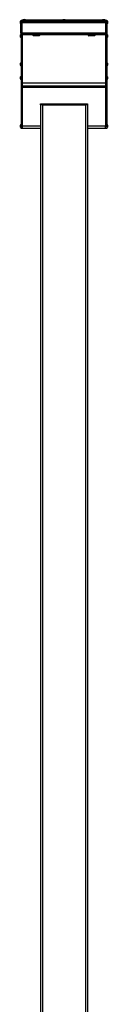
# Model space of a CAD drawing. Units: millimetres. Extents: x 53 to 154, y 35 to 236.
# Drawn here: x 54 to 63, y 136 to 236 of the extents above; entities that cross this region are included whole.
import ezdxf

# ---------------------------------------------------------------- set-up
doc = ezdxf.new("R2010")
doc.units = ezdxf.units.MM

msp = doc.modelspace()

# ---------------------------------------------------------------- linework, layer by layer
at = {"color": 7, "linetype": 'Continuous', "lineweight": 25}
for p, q in [((53.75, 235.65), (53.75, 235.57)), ((53.75, 235.57), (53.75, 235.51)), ((53.91, 235.53), (53.79, 235.53)), ((53.79, 234.48), (53.79, 235.53)), ((53.83, 235.73), (53.82, 235.73)), ((53.82, 235.73), (53.82, 235.61)), ((53.83, 235.8), (53.95, 235.8)), ((53.83, 235.68), (53.83, 235.8)), ((53.83, 235.63), (53.83, 235.68)), ((53.9, 235.68), (53.9, 235.76)), ((53.9, 235.76), (54.02, 235.76)), ((54.02, 235.68), (53.9, 235.68)), ((53.91, 234.48), (53.91, 235.53)), ((62.46, 235.53), (53.93, 235.53)), ((53.93, 234.48), (53.93, 235.53)), ((53.94, 235.68), (53.94, 235.64)), ((53.95, 235.8), (53.95, 235.8)), ((54.01, 235.8), (53.95, 235.8)), ((53.95, 235.8), (53.95, 235.76)), ((54, 235.78), (54, 235.76)), ((54.3, 235.78), (54, 235.78)), ((54.02, 235.76), (54.02, 235.68)), ((54.02, 235.76), (62.36, 235.76)), ((54.02, 235.68), (62.36, 235.68)), ((54.22, 235.85), (54.08, 235.85)), ((58.05, 235.8), (54.29, 235.8)), ((54.3, 235.76), (54.3, 235.78)), ((58.04, 235.78), (58.04, 235.76)), ((58.35, 235.78), (58.04, 235.78)), ((58.27, 235.85), (58.12, 235.85)), ((62.09, 235.8), (58.33, 235.8)), ((58.35, 235.76), (58.35, 235.78)), ((62.08, 235.78), (62.08, 235.76)), ((62.39, 235.78), (62.08, 235.78)), ((62.31, 235.85), (62.16, 235.85)), ((62.36, 235.68), (62.36, 235.76)), ((62.36, 235.76), (62.48, 235.76)), ((62.48, 235.68), (62.36, 235.68)), ((62.43, 235.8), (62.37, 235.8)), ((62.39, 235.76), (62.39, 235.78)), ((62.43, 235.8), (62.55, 235.8)), ((62.43, 235.8), (62.43, 235.8)), ((62.43, 235.8), (62.43, 235.76)), ((62.45, 235.68), (62.45, 235.64)), ((62.46, 234.48), (62.46, 235.53)), ((62.47, 235.53), (62.59, 235.53)), ((62.47, 234.48), (62.47, 235.53)), ((62.48, 235.76), (62.48, 235.68)), ((62.55, 235.8), (62.55, 235.68)), ((62.57, 235.73), (62.55, 235.73)), ((62.55, 235.63), (62.55, 235.68)), ((62.57, 235.61), (62.57, 235.73)), ((62.59, 234.48), (62.59, 235.53)), ((62.64, 235.51), (62.64, 235.65)), ((53.79, 234.48), (53.91, 234.48)), ((62.46, 234.48), (53.93, 234.48)), ((62.59, 234.48), (62.47, 234.48)), ((53.75, 234.26), (53.75, 234.18)), ((53.75, 234.18), (53.75, 234.11)), ((53.83, 234.34), (53.82, 234.34)), ((53.82, 234.34), (53.82, 234.17)), ((53.82, 234.17), (53.82, 234.03)), ((53.82, 234.03), (53.83, 234.03)), ((53.83, 234.32), (53.83, 234.38)), ((53.95, 234.32), (53.83, 234.32)), ((53.83, 234.32), (53.83, 229.38)), ((62.45, 234.33), (53.94, 234.33)), ((53.95, 234.33), (53.95, 234.32)), ((53.95, 234.32), (53.95, 229.38)), ((55.03, 234.32), (53.95, 234.32)), ((53.95, 234.32), (53.95, 229.38)), ((55.03, 234.31), (55.03, 234.33)), ((55.03, 234.27), (55.03, 234.31)), ((55.24, 234.31), (55.03, 234.31)), ((55.09, 234.31), (55.09, 234.27)), ((55.09, 234.27), (55.39, 234.27)), ((55.09, 234.21), (55.09, 234.27)), ((55.39, 234.21), (55.09, 234.21)), ((61.15, 234.31), (55.24, 234.31)), ((55.39, 234.27), (55.39, 234.31)), ((55.39, 234.27), (55.39, 234.21)), ((55.67, 234.21), (55.39, 234.21)), ((55.73, 234.27), (55.74, 234.31)), ((60.65, 234.31), (60.65, 234.27)), ((60.99, 234.21), (60.71, 234.21)), ((60.99, 234.27), (60.99, 234.31)), ((60.99, 234.27), (61.29, 234.27)), ((60.99, 234.27), (60.99, 234.21)), ((61.29, 234.21), (60.99, 234.21)), ((61, 234.3), (61, 234.31)), ((61.1, 234.3), (61, 234.3)), ((61.1, 234.3), (61.1, 234.31)), ((61.1, 234.3), (61.1, 234.31)), ((61.13, 234.3), (61.1, 234.3)), ((61.13, 234.3), (61.13, 234.31)), ((61.2, 234.3), (61.13, 234.3)), ((61.36, 234.31), (61.15, 234.31)), ((61.2, 234.3), (61.2, 234.31)), ((61.29, 234.27), (61.3, 234.31)), ((61.29, 234.27), (61.29, 234.21)), ((61.36, 234.31), (61.35, 234.27)), ((61.36, 234.33), (61.36, 234.31)), ((62.43, 234.32), (61.36, 234.32)), ((62.43, 234.33), (62.43, 234.32)), ((62.55, 234.32), (62.43, 234.32)), ((62.43, 234.32), (62.43, 229.38)), ((62.43, 234.32), (62.43, 229.38)), ((62.55, 234.38), (62.55, 234.32)), ((62.57, 234.34), (62.55, 234.34)), ((62.55, 234.32), (62.55, 229.38)), ((62.55, 234.03), (62.57, 234.03)), ((62.57, 234.03), (62.57, 234.34)), ((62.64, 234.11), (62.64, 234.26)), ((53.83, 231.46), (53.82, 231.46)), ((53.82, 231.46), (53.82, 231.29)), ((62.57, 231.46), (62.55, 231.46)), ((62.57, 231.16), (62.57, 231.46)), ((53.75, 231.38), (53.75, 231.3)), ((53.75, 231.3), (53.75, 231.24)), ((53.82, 231.29), (53.82, 231.16)), ((53.82, 231.16), (53.83, 231.16)), ((62.55, 231.16), (62.57, 231.16)), ((62.64, 231.24), (62.64, 231.38)), ((53.75, 229.99), (53.75, 229.92)), ((53.75, 229.92), (53.75, 229.85)), ((53.83, 230.07), (53.82, 230.07)), ((53.82, 230.07), (53.82, 229.91)), ((53.82, 229.91), (53.82, 229.77)), ((53.82, 229.77), (53.83, 229.77)), ((62.57, 230.07), (62.55, 230.07)), ((62.55, 229.77), (62.57, 229.77)), ((62.57, 229.77), (62.57, 230.07)), ((62.64, 229.85), (62.64, 229.99)), ((53.95, 229.38), (53.83, 229.38)), ((53.83, 229.38), (53.83, 225.01)), ((53.95, 229.38), (53.95, 225.01)), ((62.43, 229.38), (53.95, 229.38)), ((53.95, 229.38), (53.95, 229.1)), ((62.43, 229.1), (53.95, 229.1)), ((53.95, 228.98), (62.43, 228.98)), ((62.43, 228.97), (53.95, 228.97)), ((62.55, 229.38), (62.43, 229.38)), ((62.43, 229.38), (62.43, 225.01)), ((62.43, 229.38), (62.43, 229.1)), ((62.55, 229.38), (62.55, 225.01)), ((55.79, 227.18), (55.79, 227.3)), ((55.79, 227.3), (55.99, 227.3)), ((55.99, 227.18), (55.79, 227.18)), ((55.79, 227.18), (55.79, 35.98)), ((55.99, 227.3), (55.99, 227.18)), ((55.99, 227.3), (60.39, 227.3)), ((55.99, 227.18), (60.39, 227.18)), ((55.99, 227.18), (55.99, 35.98)), ((60.39, 227.18), (60.39, 227.3)), ((60.39, 227.3), (60.59, 227.3)), ((60.59, 227.18), (60.39, 227.18)), ((60.39, 227.18), (60.39, 35.98)), ((60.59, 227.3), (60.59, 227.18)), ((60.59, 227.18), (60.59, 35.98)), ((53.75, 225.09), (53.75, 224.95)), ((53.83, 225.17), (53.82, 225.17)), ((53.82, 225.17), (53.82, 224.87)), ((53.82, 224.87), (53.83, 224.87)), ((53.83, 225.01), (53.95, 225.01)), ((53.83, 224.78), (53.83, 225.01)), ((53.95, 224.78), (53.83, 224.78)), ((53.95, 225.01), (53.95, 224.79)), ((53.95, 224.79), (53.95, 224.78)), ((55.79, 224.78), (53.95, 224.78)), ((62.43, 224.78), (60.59, 224.78)), ((62.43, 225.01), (62.55, 225.01)), ((62.43, 224.79), (62.43, 225.01)), ((62.43, 224.79), (62.43, 224.78)), ((62.55, 224.78), (62.43, 224.78)), ((62.57, 225.17), (62.55, 225.17)), ((62.55, 225.01), (62.55, 224.78)), ((62.55, 224.87), (62.57, 224.87)), ((62.57, 224.87), (62.57, 225.17)), ((62.64, 224.95), (62.64, 225.09))]:
    msp.add_line(p, q, dxfattribs=at)
at = {"color": 8, "linetype": 'Continuous', "lineweight": 25}
for p, q in [((53.9, 235.68), (53.83, 235.68)), ((62.55, 235.68), (62.48, 235.68)), ((55.24, 234.33), (55.24, 234.31)), ((55.39, 234.27), (55.73, 234.27)), ((60.65, 234.27), (60.99, 234.27)), ((61.15, 234.31), (61.15, 234.33)), ((55.79, 225.02), (53.95, 225.02)), ((62.43, 225.02), (60.59, 225.02))]:
    msp.add_line(p, q, dxfattribs=at)
at = {"color": 7, "linetype": 'Continuous', "lineweight": 25}
for centre, radius, start, end in [((53.86, 235.62), 0.117, 110, 165.1723), ((53.86, 235.54), 0.117, 194.8277, 236.3015), ((54.11, 235.74), 0.117, 104.8277, 160), ((54.19, 235.74), 0.117, 20, 75.1723), ((58.15, 235.74), 0.117, 104.8277, 160), ((58.24, 235.74), 0.117, 20, 75.1723), ((62.19, 235.74), 0.117, 104.8277, 160), ((62.28, 235.74), 0.117, 20, 75.1723), ((62.53, 235.62), 0.117, 14.8277, 70), ((62.53, 235.54), 0.117, 303.6985, 345.1723), ((53.86, 234.23), 0.117, 110, 165.1723), ((53.86, 234.14), 0.117, 194.8277, 250), ((55.06, 235.13), 0.86, 268.0016, 271.9984), ((55.09, 234.27), 0.06, 181, 270), ((55.67, 234.27), 0.06, 270, 359), ((60.71, 234.27), 0.06, 181, 270), ((61.32, 235.13), 0.86, 268.0016, 271.9984), ((61.29, 234.27), 0.06, 270, 359), ((62.53, 234.23), 0.117, 14.8277, 70), ((62.53, 234.14), 0.117, 290, 345.1723), ((53.86, 231.35), 0.117, 110, 165.1723), ((62.53, 231.35), 0.117, 14.8277, 70), ((53.86, 231.27), 0.117, 194.8277, 250), ((62.53, 231.27), 0.117, 290, 345.1723), ((53.86, 229.96), 0.117, 110, 165.1723), ((53.86, 229.88), 0.117, 194.8277, 250), ((62.53, 229.96), 0.117, 14.8277, 70), ((62.53, 229.88), 0.117, 290, 345.1723), ((53.86, 225.06), 0.117, 110, 165.1723), ((53.86, 224.98), 0.117, 194.8277, 250), ((62.53, 225.06), 0.117, 14.8277, 70), ((62.53, 224.98), 0.117, 290, 345.1723)]:
    msp.add_arc(centre, radius, start, end, dxfattribs=at)
for points, knots in [([(53.94, 235.68), (53.92, 235.68), (53.89, 235.68), (53.85, 235.65), (53.81, 235.61), (53.8, 235.57), (53.79, 235.54), (53.79, 235.53)], [0, 0, 0, 0, 0.216258, 0.432517, 0.64877, 0.865023, 1, 1, 1, 1]), ([(53.93, 235.56), (53.93, 235.56), (53.93, 235.56), (53.92, 235.55), (53.91, 235.54), (53.91, 235.54), (53.91, 235.53)], [0, 0, 0, 0, 0.031142, 0.371533, 0.711853, 1, 1, 1, 1]), ([(53.93, 235.53), (53.93, 235.55), (53.93, 235.58), (53.94, 235.63), (53.95, 235.66), (53.95, 235.68), (53.95, 235.68), (53.96, 235.68)], [0, 0, 0, 0, 0.216258, 0.432517, 0.64877, 0.865023, 1, 1, 1, 1]), ([(62.43, 235.68), (62.43, 235.68), (62.44, 235.68), (62.44, 235.65), (62.45, 235.61), (62.45, 235.57), (62.46, 235.54), (62.46, 235.53)], [0, 0, 0, 0, 0.216258, 0.432517, 0.64877, 0.865023, 1, 1, 1, 1]), ([(62.59, 235.53), (62.59, 235.55), (62.59, 235.58), (62.56, 235.63), (62.52, 235.66), (62.48, 235.68), (62.46, 235.68), (62.45, 235.68)], [0, 0, 0, 0, 0.2162584, 0.4325169, 0.64877, 0.8650232, 1, 1, 1, 1]), ([(62.47, 235.53), (62.47, 235.54), (62.47, 235.55), (62.47, 235.55), (62.46, 235.56), (62.46, 235.56)], [0, 0, 0, 0, 0.3680237, 0.7101337, 1, 1, 1, 1]), ([(53.91, 234.48), (53.91, 234.47), (53.91, 234.47), (53.92, 234.46), (53.93, 234.45), (53.93, 234.45)], [0, 0, 0, 0, 0.354496, 0.708992, 1, 1, 1, 1]), ([(62.46, 234.45), (62.46, 234.45), (62.47, 234.46), (62.47, 234.47), (62.47, 234.47), (62.47, 234.48)], [0, 0, 0, 0, 0.291008, 0.645504, 1, 1, 1, 1])]:
    msp.add_open_spline(points, degree=3, knots=knots, dxfattribs=at)
for points in [[(53.79, 234.48), (53.8, 234.46), (53.8, 234.42), (53.83, 234.37), (53.88, 234.34), (53.92, 234.33), (53.94, 234.33)], [(53.94, 234.33), (53.94, 234.33), (53.94, 234.34), (53.93, 234.37), (53.93, 234.42), (53.93, 234.46), (53.93, 234.48)], [(62.46, 234.48), (62.46, 234.46), (62.46, 234.42), (62.45, 234.37), (62.45, 234.34), (62.45, 234.33), (62.45, 234.33)], [(62.45, 234.33), (62.46, 234.33), (62.5, 234.34), (62.55, 234.37), (62.59, 234.42), (62.59, 234.46), (62.59, 234.48)]]:
    msp.add_open_spline(points, degree=3, dxfattribs=at)

doc.saveas('drawing.dxf')
